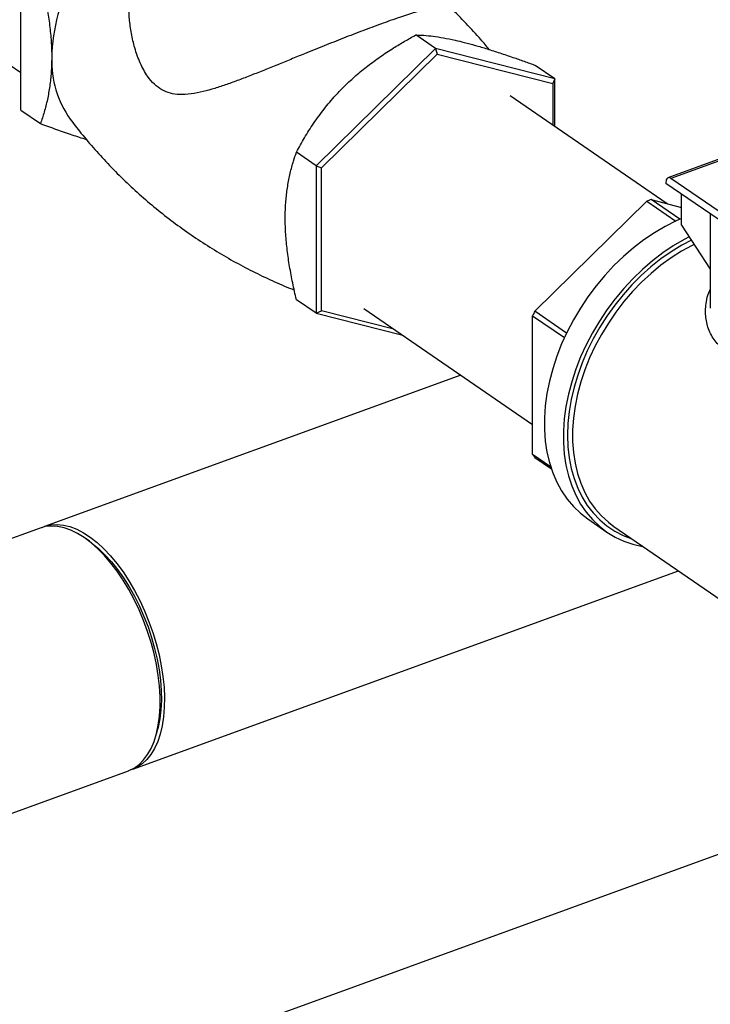
# Model space of a CAD drawing. Extents: x 13.31 to 23.28, y 4.6 to 10.16.
# Drawn here: x 18.67 to 18.86, y 7.34 to 7.61 of the extents above; entities that cross this region are included whole.
import ezdxf

# ---------------------------------------------------------------- set-up
doc = ezdxf.new("R2010")
doc.units = 0
doc.header["$LTSCALE"] = 0.2
doc.header["$MEASUREMENT"] = 0
doc.layers.add('D7', color=7, linetype='Continuous')

# ---------------------------------------------------------------- blocks, each defined once
blk = doc.blocks.new('A$C1F9836AF')
at = {"color": 7, "linetype": 'Continuous'}
for p, q in [((2.716793708811625, 2.717262539219823), (2.802376153248641, 2.658396348980742)), ((2.802376153248641, 2.647797962708687), (2.802376153248641, 2.689464629375353)), ((2.919473171133671, 2.665186721022513), (2.913908152772986, 2.669014508738311)), ((2.919473171133671, 2.665186721022513), (2.88577023788201, 2.632103659107033)), ((2.88726547855202, 2.631531383996288), (2.91991519513957, 2.663580600226909)), ((2.919473171133671, 2.665186721022513), (2.91991519513957, 2.663580600226909)), ((2.953176104385339, 2.656603116271326), (2.919473171133671, 2.665186721022513)), ((2.91991519513957, 2.663580600226909), (2.952564911727119, 2.655265233124197)), ((2.953176104385339, 2.656603116271326), (2.947611086024654, 2.660430903987125)), ((2.953176104385339, 2.656603116271326), (2.952564911727119, 2.655265233124197)), ((2.952564911727119, 2.655265233124197), (2.952564911727119, 2.643592225543862)), ((2.953176104385339, 2.643171828772913), (2.953176104385339, 2.656603116271326)), ((2.984886748068451, 2.621360290250806), (2.940576626642898, 2.651838130122194)), ((2.802376153248641, 2.647797962708687), (2.807941171609325, 2.643970174992888)), ((2.88577023788201, 2.632103659107033), (2.880205219521326, 2.635931446822831)), ((2.999991166237866, 2.634110676564385), (2.985068417022429, 2.628686827363383)), ((2.999597914094768, 2.633514043524431), (2.985851246120109, 2.62851765492107)), ((2.88577023788201, 2.632103659107033), (2.88726547855202, 2.631531383996288)), ((2.88577023788201, 2.632103659107033), (2.88577023788201, 2.590436992440367)), ((2.88726547855202, 2.591166800662954), (2.88726547855202, 2.631531383996288)), ((2.984503775976069, 2.627459844035151), (2.984503775976069, 2.627099000116908)), ((3.018307964716659, 2.603847458070272), (2.984503775976069, 2.627099000116908)), ((3.017314489368292, 2.60687628589066), (2.985851246120109, 2.62851765492107)), ((2.947472208415103, 2.591027100461807), (2.979123642067496, 2.622096394384)), ((2.979123642067496, 2.622096394384), (2.987289928059713, 2.616479376221841)), ((2.98838148101142, 2.616972933926066), (2.980307291135535, 2.622526605597715)), ((2.980307291135535, 2.622526605597715), (2.988937513888903, 2.620328624179407)), ((2.988937513888903, 2.615302127838093), (2.988937513888903, 2.624049341262643)), ((2.997022427231716, 2.618488293666546), (2.997022427231716, 2.59189967893492)), ((2.988937513888903, 2.615302127838093), (2.997022427231716, 2.60286600160199)), ((2.88577023788201, 2.590436992440367), (2.880205219521326, 2.594264780156164)), ((2.88577023788201, 2.590436992440367), (2.88726547855202, 2.591166800662954)), ((2.907674547001694, 2.585968933296225), (2.88726547855202, 2.591166800662954)), ((2.899253763636285, 2.591761002438568), (2.946880383881084, 2.559001974506878)), ((2.956442748235947, 2.584856892224421), (2.947472208415103, 2.591027100461807)), ((2.88577023788201, 2.590436992440367), (2.910238630254359, 2.584205279388778)), ((2.946880383881084, 2.589714492952076), (2.955832054818845, 2.583557263302394)), ((2.946880383881084, 2.550584078822575), (2.946880383881084, 2.589714492952076)), ((2.9266003962647, 2.57295116253166), (2.809064069181144, 2.530231198231672)), ((2.951962586675005, 2.547088386236688), (2.946880383881084, 2.550584078822575)), ((2.947472208415103, 2.549701682526558), (2.952163843561525, 2.546474634165433)), ((2.807850763584081, 2.529790208002714), (2.769238723291021, 2.515756206568444)), ((2.962467801401448, 2.532360363478303), (2.967827057656141, 2.528674105153902)), ((2.969803719552505, 2.530275389400764), (3.026189180906766, 2.49149176599958)), ((2.821789749394529, 2.52605133619032), (2.820588096852962, 2.526901255354074)), ((2.833972267743544, 2.461700753010925), (2.988071806123994, 2.517710047682669)), ((2.840668679759364, 2.471653129584553), (2.841044159747067, 2.473076276166745)), ((3.07114461010519, 2.463757169749075), (2.316204088489084, 2.189365133411853)), ((2.721269658949982, 2.420737660632227), (2.832758962146489, 2.461259762781967))]:
    blk.add_line(p, q, dxfattribs=at)
at = {"color": 7, "linetype": 'Continuous', "flags": 128}
for points in [[(2.985851246120109, 2.62851765492107), (2.985588367735797, 2.628660336282956), (2.985335591620373, 2.628721265818342), (2.985102631818197, 2.628698102039353), (2.984898440843811, 2.628591735117023), (2.984730865641854, 2.628406252672528), (2.984606346033363, 2.628148782692191), (2.984529667237052, 2.627829219602964), (2.984503775976069, 2.627459844035151)], [(2.988937513888903, 2.617212302516421), (2.987346052702701, 2.616505520198066), (2.98426695093217, 2.614947078834195), (2.98122769900473, 2.613155056351546), (2.978245705480202, 2.611139717292614), (2.975338050947439, 2.608912605337022), (2.972521390188295, 2.606486477180363), (2.969811856780513, 2.603875229465014), (2.967224970686086, 2.601093819181415), (2.964775549354297, 2.598158177995786), (2.96247762284872, 2.595085120994989), (2.96034435348427, 2.591892250371232), (2.958387960434688, 2.588597854598301), (2.956619649742191, 2.585220803676849), (2.955049550130287, 2.581780441048728), (2.953686654987361, 2.578296472799517), (2.952538770853383, 2.57478885478384), (2.951612472704706, 2.571277678320042), (2.95091306629325, 2.567783055108942), (2.950444557755592, 2.564325002035819), (2.950209630666219, 2.560923326515519), (2.950209630666219, 2.557597513037368), (2.950444557755592, 2.554366611559786), (2.95091306629325, 2.551249128393848), (2.951612472704706, 2.548262920200812), (2.952538770853383, 2.545425091710777), (2.953686654987361, 2.542751897748345), (2.955049550130287, 2.540258650126447), (2.956619649742191, 2.537959629941678), (2.958387960434688, 2.535868005773455), (2.96034435348427, 2.533995758255601), (2.962467801401448, 2.532360363478303)], [(2.99106938745776, 2.612022902978465), (2.989626207186856, 2.611260820509794), (2.986586955259423, 2.609468798027144), (2.983604961734894, 2.607453458968213), (2.980697307202131, 2.60522634701262), (2.97788064644298, 2.602800218855963), (2.975171113035199, 2.600188971140614), (2.972584226940771, 2.597407560857015), (2.970134805608989, 2.594471919671385), (2.967836879103405, 2.591398862670589), (2.965703609738963, 2.588205992046831), (2.963747216689381, 2.584911596273901), (2.961978905996883, 2.581534545352449), (2.960408806384979, 2.578094182724328), (2.959045911242054, 2.574610214475117), (2.957898027108069, 2.571102596459438), (2.956971728959392, 2.567591419995642), (2.956272322547935, 2.564096796784542), (2.955803814010284, 2.560638743711419), (2.955568886920904, 2.557237068191119), (2.955568886920904, 2.553911254712967), (2.955803814010284, 2.550680353235386), (2.956272322547935, 2.547562870069448), (2.956971728959392, 2.544576661876411), (2.957898027108069, 2.541738833386377), (2.959045911242054, 2.539065639423944), (2.960408806384979, 2.536572391802046), (2.961978905996883, 2.534273371617277), (2.963747216689381, 2.532181747449055), (2.965703609738963, 2.530309499931199), (2.967836879103405, 2.528667353127945), (2.970134805608989, 2.527264713107468), (2.972584226940779, 2.526109614064783), (2.975171113035199, 2.525208672302604), (2.97788064644298, 2.524567048333752), (2.978180970900777, 2.52451326289466)], [(2.991680962414978, 2.611082184995682), (2.988989032644223, 2.609646373966084), (2.986013775100826, 2.607819548123759), (2.983100543983841, 2.605773606883188), (2.980266435291856, 2.603520556641105), (2.977528080701614, 2.601073619192216), (2.974901549966699, 2.598447154138452), (2.972402256613865, 2.595656574621117), (2.970044867490305, 2.592718256870445), (2.967843216692767, 2.589649444103365), (2.965810224383578, 2.586468145333456), (2.963957820970005, 2.583193029686887), (2.962296877091841, 2.579843316844566), (2.960837139828218, 2.576438664253404), (2.959587175497827, 2.572999051768609), (2.958554319388394, 2.569544664403941), (2.957744632710263, 2.566095773878034), (2.95716286702682, 2.562672619651886), (2.956812436370424, 2.559295290155653), (2.956695397207515, 2.555983604901753), (2.956812436370424, 2.552756998176092), (2.95716286702682, 2.549634404989938), (2.957744632710263, 2.546634149961752), (2.958554319388394, 2.543773839781041), (2.959587175497827, 2.541070259885297), (2.960837139828218, 2.538539275956376), (2.962296877091841, 2.536195740814378), (2.963957820970005, 2.534053407255382), (2.965810224383578, 2.532124847344572), (2.967843216692767, 2.530421378638363), (2.970044867490305, 2.528952997768478), (2.972402256613865, 2.527728321777738), (2.974901549966699, 2.526754537551827), (2.974941706331901, 2.526741326904755)], [(2.992460267505852, 2.609883466335921), (2.991890019541291, 2.609597382234164), (2.988906097658944, 2.607949517080336), (2.985971920927465, 2.606073856135965), (2.983105135830971, 2.603981679846667), (2.980322983552345, 2.601685570806821), (2.977642196282762, 2.599199338086365), (2.97507889659229, 2.596537934181417), (2.972648500466871, 2.593717365088217), (2.97036562459478, 2.590754594041173), (2.968243998460121, 2.587667439493972), (2.966296381772114, 2.58447446795731), (2.964534487726677, 2.581194882337707), (2.962968912561923, 2.577848406448972), (2.961609071831095, 2.574455166390859), (2.960463143776355, 2.571035569508341), (2.959538020143864, 2.567610181659436), (2.958839264735996, 2.564199603529712), (2.958371079950002, 2.560824346737346), (2.958136281504263, 2.557504710473834), (2.958136281504263, 2.554260659422268), (2.958371079950002, 2.551111703687381), (2.958839264735996, 2.548076781459484), (2.959538020143864, 2.545174145117958), (2.960463143776355, 2.542421251459295), (2.961609071831095, 2.53983465670988), (2.962968912561923, 2.537429916954883), (2.964534487726677, 2.535221494582144), (2.966296381772114, 2.533222671303665), (2.968243998460121, 2.531445468277834), (2.969803719552505, 2.530275389400764)], [(2.832758962146489, 2.461259762781967), (2.832905230024334, 2.461314296835061), (2.834409111794063, 2.462046296850941), (2.835799434444585, 2.463047847581805), (2.837065003915402, 2.464310885130073), (2.838195630585293, 2.465825240260058), (2.839182211313105, 2.46757872027468), (2.840016802730911, 2.469557207183893), (2.840692685199354, 2.471744771374434), (2.841204416910212, 2.474123799865707), (2.841547877700638, 2.476675138119147), (2.841720302226296, 2.479378244259301), (2.841720302226296, 2.482211354464928), (2.841547877700638, 2.485151658198495), (2.841204416910212, 2.488175481863207), (2.840692685199354, 2.491258479408899), (2.840016802730911, 2.494375828352105), (2.839182211313105, 2.497502429632106), (2.838195630585293, 2.500613109693806), (2.837065003915402, 2.503682823170399), (2.835799434444585, 2.506686854533934), (2.834409111794063, 2.509601017090214), (2.832905230024334, 2.512401847715835), (2.83129989750714, 2.515066795769462), (2.829606039435976, 2.517574404656331), (2.82783729376008, 2.519904484584134), (2.826007901379608, 2.522038275119359), (2.824132591486357, 2.523958596235264), (2.82222646297291, 2.525649986635353), (2.820304862865289, 2.527098828238648), (2.81838326275766, 2.528293455824464), (2.816477134244213, 2.529224250953908), (2.814601824350962, 2.529883719411899), (2.81277243197049, 2.530266551546172), (2.811003686294587, 2.530369665017484), (2.80930982822343, 2.530192229616794), (2.807850763584081, 2.529790208002714)], [(2.80846495539274, 2.529989989921938), (2.809310115134497, 2.530316807785066), (2.810938820444736, 2.530703840584525), (2.812652704444663, 2.530811184520833), (2.814437967948042, 2.530637975323733), (2.816280237062873, 2.530185607571836), (2.81816467892148, 2.52945772346429), (2.820076121106052, 2.528460183495941), (2.821999173808027, 2.52720101927207), (2.823918353737785, 2.525690368842632), (2.825818208786988, 2.523940395076636), (2.827683442439881, 2.521965187733878), (2.829499036931832, 2.519780650022478), (2.831250374163542, 2.517404370555601), (2.832923353397387, 2.514855481738286), (2.834504504788274, 2.512154505724566), (2.835981097834907, 2.509323189185157), (2.837341243878303, 2.506384328216045), (2.838573991822262, 2.503361584797734), (2.839669416305188, 2.50027929628288), (2.840618697613248, 2.497162279446252), (2.841414192691513, 2.49403563067464), (2.842049496681351, 2.490924523905514), (2.842519494488602, 2.487854007941278), (2.84282040196727, 2.484848804771042), (2.842949796387263, 2.481933110523702), (2.842906635940803, 2.479130400654936), (2.84269126813042, 2.476463240936642), (2.842305426971084, 2.473953105770606), (2.841752219028951, 2.47162020528925), (2.841036098409088, 2.469483322635528), (2.840162830893643, 2.467559662732097), (2.839139447519191, 2.46586471375741), (2.837974187966918, 2.464412122443996), (2.836676434221577, 2.463213584202999), (2.83525663503325, 2.462278748959609), (2.83372622179019, 2.46161514345753), (2.833358091303996, 2.461500976925148)], [(2.821789749394529, 2.52605133619032), (2.822453723075693, 2.525565903063132), (2.824317080002221, 2.524033623300628), (2.826157244266245, 2.522268766169915), (2.827958967687142, 2.520285955832997), (2.829707320617221, 2.518101622480784), (2.831387815653475, 2.51573386618736), (2.832986527684792, 2.513202306927067), (2.834490209279775, 2.510527921997218), (2.835886400459177, 2.507732872193602), (2.837163531943158, 2.504840318179157), (2.83831102101804, 2.501874228567421), (2.839319359227954, 2.498859181311046), (2.840180191164936, 2.495820160041148), (2.84088638370444, 2.492782347045069), (2.841432085112675, 2.489770914598016), (2.841812773535924, 2.486810816377655), (2.842025294470016, 2.483926580690085), (2.842067886899553, 2.481142107220565), (2.841940197890256, 2.478480468993197), (2.841643285513467, 2.475963721180582), (2.841179610078651, 2.47361271834771), (2.841044159747067, 2.473076276166745)]]:
    blk.add_lwpolyline(points, dxfattribs=at)
at = {"color": 7, "linetype": 'Continuous'}
for centre, radius, start, end in [((2.861528452626974, 2.661491828381147), 0.05041956170864603, 150.739666515281, 178.7223699312636), ((2.84002994441494, 2.661812047583631), 0.02891969655565207, 178.4069356797866, 214.9872838248462), ((2.994155531563923, 2.582582248659753), 0.04227677156725285, 109.1208318523001, 110.82771225023), ((3.004765435951629, 2.564405178213946), 0.06317626663331272, 155.07754960277, 156.3834141307263), ((2.968255196886698, 2.564280531369095), 0.02538652089956615, 212.650746098416, 215.0488883509466)]:
    blk.add_arc(centre, radius, start, end, dxfattribs=at)
for points, knots in [([(2.807941171609325, 2.685636841659555), (2.808225018806386, 2.684412013956594), (2.808863928016653, 2.681655059833023), (2.809702871882958, 2.677385676564695), (2.810429700508283, 2.672816277473764), (2.810922854771849, 2.668296046295627), (2.811107282782078, 2.664899927336545), (2.811118783391006, 2.663042728693389), (2.81112142567935, 2.662616033519603)], [0, 0, 0, 0, 0.155082250872078, 0.3490733023110733, 0.5430110897682024, 0.7418781901467449, 0.9406959880576516, 0.9999999999999999, 0.9999999999999999, 0.9999999999999999, 0.9999999999999999]), ([(2.922635524231442, 2.677629835954778), (2.922615928422683, 2.677637775183911), (2.922571763758338, 2.677655668468855), (2.92207597095106, 2.677606508628125), (2.921197981684376, 2.677454508369374), (2.91971067953428, 2.677129688370739), (2.917799565782222, 2.676633760240564), (2.915596744733019, 2.675994611404718), (2.913705254139021, 2.675413992786156), (2.911604889724355, 2.674737326871172), (2.90928514070416, 2.673959315642662), (2.906731256744511, 2.673070879019795), (2.90332796804471, 2.671849009410197), (2.898922272238327, 2.670207818965842), (2.893538084898413, 2.668125942807308), (2.887980718198218, 2.665917447851768), (2.883009251758818, 2.663906070374962), (2.878634360681051, 2.662124126683308), (2.874855102566247, 2.660585981023594), (2.871125224075858, 2.65907909989709), (2.867468040305273, 2.657629109061219), (2.86392646903305, 2.65626831366758), (2.860478071950158, 2.655015796601933), (2.857119507194955, 2.653898970879751), (2.85376356354843, 2.652955220055219), (2.850426237944259, 2.652282288966637), (2.847354754096077, 2.65208246418587), (2.844602934902678, 2.652453521161883), (2.842216198092988, 2.653392758532894), (2.84002518076527, 2.655030079850865), (2.837902942579266, 2.657557938635811), (2.836003843539284, 2.661057545773751), (2.834532482802711, 2.665201723115153), (2.833561722321601, 2.669418952229532), (2.832988801300854, 2.673533494271783), (2.832926738810276, 2.676275823321475), (2.832896106250796, 2.677629371284958)], [0, 0, 0, 0, 0.02406061638686019, 0.05422736360033634, 0.08527735311862027, 0.1163206263438289, 0.1605999290627348, 0.1833368739987341, 0.2060708732512041, 0.2282667731151586, 0.2504604353689673, 0.2735018974705882, 0.2965423656009848, 0.3353899304045189, 0.3753952253889949, 0.4140296142113892, 0.4535302572951566, 0.48082178570136, 0.5081180157231987, 0.5361913573334799, 0.5642680930667087, 0.5921445586874775, 0.6200222098502411, 0.6484797800994995, 0.67693344336147, 0.7075869170970701, 0.738616384806238, 0.7628703735422404, 0.7877286193047391, 0.8120354345954999, 0.8372055709375291, 0.8714558278166898, 0.9065758692926839, 0.937977886278114, 0.9693873695687486, 1, 1, 1, 1]), ([(2.934649659785077, 2.664882091546876), (2.933854095269471, 2.665839610951734), (2.931757288306645, 2.668363269706951), (2.928098048233235, 2.672282101886368), (2.92488274741601, 2.675576848197716), (2.9229948469054, 2.677300480702838), (2.922634883952316, 2.677629122939594)], [0, 0, 0, 0, 0.2145706775622115, 0.5655270966794103, 0.9171597505078092, 0.9999999999999999, 0.9999999999999999, 0.9999999999999999, 0.9999999999999999]), ([(2.893876432077132, 2.654660452587189), (2.894903616649504, 2.655633246838971), (2.896965437237544, 2.657585892225402), (2.90033676914511, 2.660324601759266), (2.903889250816047, 2.662923590978199), (2.907379998929304, 2.665215430410433), (2.910727455721155, 2.667244185114257), (2.912847216150883, 2.668424008877704), (2.913908152772986, 2.669014508738311)], [0, 0, 0, 0, 0.1735222261671771, 0.3483032241895756, 0.5265234377961205, 0.7056868031086536, 0.8526967271521443, 1, 1, 1, 1]), ([(2.913908152772986, 2.669014508738311), (2.914653063631658, 2.668988855148567), (2.916145918935559, 2.668937443497), (2.918730105649392, 2.668676448279825), (2.921650106806151, 2.668231808395632), (2.924619742402268, 2.667639085531087), (2.926711554646499, 2.667123908055227), (2.927579365328793, 2.666910181169335)], [0, 0, 0, 0, 0.2089050149346855, 0.4186607778996607, 0.6320895268413755, 0.8473684052593473, 1, 1, 1, 1]), ([(2.927579365328793, 2.666910181169335), (2.928610582288055, 2.666638128558017), (2.930673143936065, 2.666093989638158), (2.934046422779314, 2.665087137711957), (2.937595585044239, 2.663952603812701), (2.941086057214935, 2.662769377164496), (2.944430404104796, 2.661591716369392), (2.946550154449884, 2.660818098475525), (2.947611086024654, 2.660430903987125)], [0, 0, 0, 0, 0.1741398425655751, 0.34830125459213, 0.5269725597755004, 0.7056854324167847, 0.8526960411230977, 1, 1, 1, 1]), ([(2.81112142567935, 2.662616033519603), (2.81109418783721, 2.661229561108643), (2.811039462368864, 2.658443901670783), (2.810604032987928, 2.654507704023419), (2.809927217099673, 2.650756176536206), (2.809036018420255, 2.647224947088727), (2.808303431803868, 2.645047105903087), (2.807941171609325, 2.643970174992888)], [0, 0, 0, 0, 0.1960714879902076, 0.3939410454165216, 0.5966063990774519, 0.8005240048382204, 1, 1, 1, 1]), ([(2.880205219521326, 2.635931446822831), (2.880950130379997, 2.637294992968709), (2.882442985683891, 2.640027638186983), (2.885027172397724, 2.644095022024619), (2.887947173554483, 2.648113875900311), (2.890916809150607, 2.651659429172458), (2.893008621394838, 2.65378050259296), (2.893876432077132, 2.654660452587189)], [0, 0, 0, 0, 0.2089050149346833, 0.4186607778996561, 0.6320895268413794, 0.847368405259338, 1, 1, 1, 1]), ([(2.807941171609325, 2.643970174992888), (2.809446051632893, 2.643422976530554), (2.812455372722521, 2.642328739217861), (2.816809724593899, 2.640822276688476), (2.819555078627882, 2.639946568500234), (2.820905191821875, 2.63951591177458)], [0, 0, 0, 0, 0.3370314590255368, 0.6739646095575139, 1, 1, 1, 1]), ([(2.816347031472713, 2.645246941367137), (2.817347016206529, 2.643931627825605), (2.819567283742284, 2.641011235286742), (2.82328445292956, 2.63663500721054), (2.827436994909927, 2.632105261131996), (2.831810679689791, 2.62773120208125), (2.836382472519379, 2.623525810941811), (2.841139435306321, 2.619505810473341), (2.846065045143003, 2.615684658502619), (2.851142971929075, 2.612074779977192), (2.856355649332453, 2.608686515629767), (2.861685382572585, 2.605531169339331), (2.867111496387484, 2.602609915402312), (2.872621349714262, 2.599954494973991), (2.876780331584502, 2.598096966230939), (2.87911685468087, 2.597203247222717), (2.879573537848817, 2.597028566121313)], [0, 0, 0, 0, 0.06272635440666806, 0.1392714144689681, 0.2160446438936643, 0.2929658025762508, 0.3699635275803788, 0.4469735964256665, 0.5239373099599064, 0.600799999317159, 0.6775096461101315, 0.7540048197016269, 0.830228648331142, 0.9061293402558024, 0.9816525886964861, 1, 1, 1, 1]), ([(2.877024965451302, 2.617285588296117), (2.877027605410806, 2.617708650559081), (2.877038861850973, 2.619512532414264), (2.877215986251219, 2.622584766037429), (2.877694672686321, 2.62640166855065), (2.878419744626807, 2.630012403550255), (2.879272875362066, 2.633190682371437), (2.879921387158593, 2.635097079339323), (2.880205219521326, 2.635931446822831)], [0, 0, 0, 0, 0.05930380208016219, 0.2528636134221278, 0.4464671850713429, 0.645662981296458, 0.8449182979255351, 1, 1, 1, 1]), ([(2.880205219521326, 2.594264780156164), (2.880020854376792, 2.595052362422047), (2.879651982863461, 2.596628130244227), (2.878981621609686, 2.599752002956498), (2.878244289752391, 2.603634726972546), (2.877568059710182, 2.608260159915737), (2.877112787058284, 2.612855967307219), (2.877054328991722, 2.615804525042512), (2.877024965451302, 2.617285588296117)], [0, 0, 0, 0, 0.09970809291263778, 0.1994925625284636, 0.3963488269527867, 0.5942184075201294, 0.796175534086712, 1, 1, 1, 1]), ([(3.038536374631381, 2.583456121282657), (3.037812851173843, 2.583197096985034), (3.036367801055352, 2.582679763250967), (3.034022647475116, 2.581896628196862), (3.031570391409321, 2.581123405364204), (3.028759847407994, 2.5802953483637), (3.025611838921183, 2.579440077286694), (3.022158615955508, 2.578625941451117), (3.018707260214153, 2.577969167316882), (3.015324408158083, 2.577504747135286), (3.012075717012014, 2.57730355190024), (3.009232017291399, 2.577399645661606), (3.006777548051534, 2.57773609902088), (3.004699330363739, 2.578265737359253), (3.002808833209752, 2.579021439570729), (3.001108072568829, 2.580005375555777), (2.999607057067767, 2.581206490229278), (2.998326987983003, 2.582619013585712), (2.997280507639832, 2.58423027170657), (2.996242403603997, 2.586552586586471), (2.99553959674677, 2.589722411681127), (2.995755871403372, 2.593211084119516), (2.996329507553231, 2.595714017986333), (2.996872137651582, 2.596831562693906), (2.997022427231716, 2.597141083535806)], [0, 0, 0, 0, 0.03759383757864813, 0.07508392282436745, 0.1128691322369496, 0.1513391636776051, 0.2018328809173812, 0.2525615450920067, 0.3042731455366096, 0.3566469557516497, 0.4080339428504439, 0.4592161372321925, 0.4993032785557111, 0.5384805043883486, 0.5772096378198399, 0.615968559456265, 0.6549103774323037, 0.6938132746158722, 0.7331633103911386, 0.7734303192699173, 0.8502895090012802, 0.9286659511816949, 0.9802429605753054, 1, 1, 1, 1])]:
    blk.add_open_spline(points, degree=3, knots=knots, dxfattribs=at)

msp = doc.modelspace()

# ---------------------------------------------------------------- block references
at = {"layer": 'D7', "color": 7, "linetype": 'Continuous'}
msp.add_blockref('A$C1F9836AF', (15.86353936175503, 4.941533529173091), dxfattribs=at)

doc.saveas('drawing.dxf')
